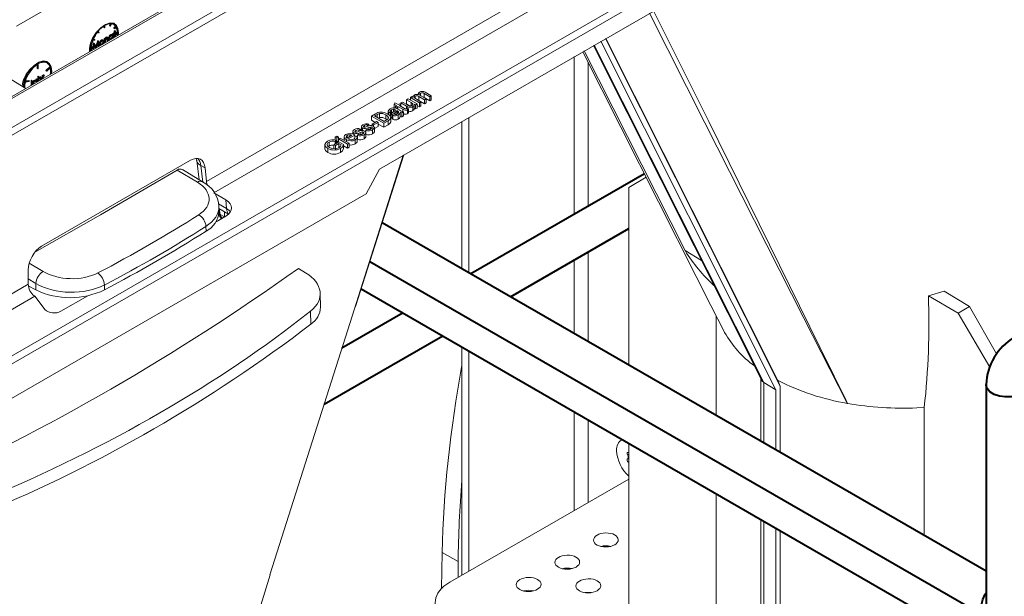
# Model space of a CAD drawing. Units: millimetres. Extents: x 0 to 13306, y 0 to 2520.
# Drawn here: x 362 to 424, y 1387 to 1423 of the extents above; entities that cross this region are included whole.
import ezdxf

# ---------------------------------------------------------------- set-up
doc = ezdxf.new("R2010")
doc.units = ezdxf.units.MM
doc.header["$LTSCALE"] = 0.5
doc.layers.add('HAURATON_ConstructionSite_Contour', color=7, linetype='Continuous', lineweight=40)
doc.layers.add('HAURATON_Isometrie', color=9, linetype='Continuous', lineweight=5)

msp = doc.modelspace()

# ---------------------------------------------------------------- linework, layer by layer
at = {"layer": 'HAURATON_ConstructionSite_Contour'}
for p, q in [((401.343, 1413.871), (390.512, 1407.618)), ((422.67, 1389.054), (384.985, 1410.809)), ((392.986, 1406.19), (400.361, 1410.447)), ((384.214, 1408.393), (422.63, 1386.215)), ((383.669, 1406.684), (422.67, 1384.169)), ((386.281, 1405.176), (382.461, 1402.971)), ((422.67, 1400.693), (422.67, 1384.169))]:
    msp.add_line(p, q, dxfattribs=at)
at = {"layer": 'HAURATON_ConstructionSite_Contour', "flags": 128}
for points in [[(381.35, 1399.472), (384.06, 1401.037), (388.755, 1403.747)], [(425.143, 1400.662), (425.136, 1400.557), (425.041, 1400.345), (424.844, 1400.162), (424.565, 1400.024), (424.227, 1399.944), (423.86, 1399.927), (423.498, 1399.977), (423.172, 1400.087), (422.911, 1400.25), (422.739, 1400.449), (422.671, 1400.668), (422.67, 1400.699)], [(422.67, 1386.208), (422.608, 1386.229), (422.46, 1386.394), (422.383, 1386.637), (422.383, 1386.939), (422.46, 1387.272), (422.608, 1387.606), (422.67, 1387.699)]]:
    msp.add_lwpolyline(points, dxfattribs=at)
at = {"layer": 'HAURATON_ConstructionSite_Contour'}
msp.add_arc((426.281, 1400.56), 3.614, 121.0983, 177.80233, dxfattribs=at)
at = {"layer": 'HAURATON_Isometrie'}
for p, q in [((340.609, 1404.49), (449.665, 1467.447)), ((340.817, 1404.118), (449.873, 1467.075)), ((350.974, 1396.202), (454.688, 1456.074)), ((351.204, 1395.842), (454.906, 1455.708)), ((374.008, 1413.388), (417.425, 1438.452)), ((374.467, 1412.669), (417.841, 1437.708)), ((389.792, 1434.809), (342.347, 1407.42)), ((389.946, 1434.793), (342.502, 1407.404)), ((384.807, 1414.162), (413.063, 1430.474)), ((365.647, 1425.098), (362.154, 1423.081)), ((367.959, 1423.109), (368.006, 1423.231)), ((368.003, 1423.084), (368.06, 1423.231)), ((368.084, 1423.229), (368.027, 1423.082)), ((368.263, 1423.212), (368.219, 1423.237)), ((367.247, 1422.682), (367.22, 1422.72)), ((367.291, 1422.657), (367.234, 1422.738)), ((367.291, 1422.657), (367.247, 1422.682)), ((367.259, 1422.768), (367.316, 1422.687)), ((367.316, 1422.687), (367.291, 1422.657)), ((367.601, 1423.005), (367.601, 1423.083)), ((367.645, 1422.979), (367.601, 1423.005)), ((367.645, 1422.979), (367.645, 1423.111)), ((367.645, 1422.979), (367.673, 1422.996)), ((367.673, 1422.996), (367.673, 1423.127)), ((368.003, 1423.084), (367.959, 1423.109)), ((368.027, 1423.082), (368.003, 1423.084)), ((368.129, 1422.605), (368.159, 1422.622)), ((368.129, 1422.556), (368.129, 1422.605)), ((368.173, 1422.579), (368.129, 1422.605)), ((368.202, 1422.596), (368.159, 1422.622)), ((368.173, 1422.579), (368.202, 1422.596)), ((368.202, 1422.596), (368.202, 1422.345)), ((368.213, 1422.653), (368.255, 1422.677)), ((368.213, 1422.619), (368.213, 1422.653)), ((368.257, 1422.628), (368.213, 1422.653)), ((368.257, 1422.594), (368.213, 1422.619)), ((368.225, 1422.968), (368.323, 1423.091)), ((368.239, 1422.948), (368.225, 1422.968)), ((368.268, 1422.943), (368.225, 1422.968)), ((368.283, 1422.922), (368.239, 1422.948)), ((368.255, 1422.789), (368.285, 1422.806)), ((368.255, 1422.677), (368.255, 1422.789)), ((368.299, 1422.764), (368.255, 1422.789)), ((368.299, 1422.652), (368.255, 1422.677)), ((368.255, 1422.4), (368.255, 1422.595)), ((368.257, 1422.628), (368.299, 1422.652)), ((368.257, 1422.594), (368.257, 1422.628)), ((368.299, 1422.618), (368.257, 1422.594)), ((368.268, 1422.943), (368.367, 1423.065)), ((368.283, 1422.922), (368.268, 1422.943)), ((368.381, 1423.045), (368.283, 1422.922)), ((368.329, 1422.781), (368.285, 1422.806)), ((368.299, 1422.764), (368.329, 1422.781)), ((368.299, 1422.652), (368.299, 1422.764)), ((368.299, 1422.401), (368.299, 1422.618)), ((368.367, 1423.065), (368.323, 1423.091)), ((368.329, 1422.781), (368.329, 1422.669)), ((368.371, 1422.694), (368.329, 1422.718)), ((368.329, 1422.669), (368.371, 1422.694)), ((368.329, 1422.619), (368.441, 1422.684)), ((368.371, 1422.659), (368.329, 1422.635)), ((368.329, 1422.635), (368.329, 1422.418)), ((368.371, 1422.593), (368.329, 1422.617)), ((368.371, 1422.694), (368.371, 1422.659)), ((368.371, 1422.593), (368.485, 1422.659)), ((368.485, 1422.626), (368.371, 1422.56)), ((368.371, 1422.56), (368.371, 1422.593)), ((368.485, 1422.659), (368.441, 1422.684)), ((366.929, 1421.782), (366.955, 1422.029)), ((367.036, 1422.203), (366.937, 1422.211)), ((366.951, 1422.248), (367.05, 1422.239)), ((366.955, 1422.029), (366.959, 1422.031)), ((366.999, 1422.004), (366.955, 1422.029)), ((367.003, 1422.006), (366.959, 1422.031)), ((366.959, 1421.627), (366.999, 1422.004)), ((366.96, 1422.269), (367.006, 1422.265)), ((366.999, 1422.004), (367.003, 1422.006)), ((367.003, 1422.006), (367.139, 1421.773)), ((367.05, 1422.239), (367.006, 1422.265)), ((367.05, 1422.239), (367.036, 1422.203)), ((367.106, 1421.83), (367.23, 1422.188)), ((367.139, 1421.773), (367.274, 1422.163)), ((367.261, 1422.049), (367.154, 1421.74)), ((367.23, 1422.188), (367.235, 1422.19)), ((367.274, 1422.163), (367.23, 1422.188)), ((367.278, 1422.165), (367.235, 1422.19)), ((367.289, 1421.818), (367.261, 1422.049)), ((367.274, 1422.163), (367.278, 1422.165)), ((367.278, 1422.165), (367.319, 1421.835)), ((367.373, 1421.978), (367.329, 1422.003)), ((367.406, 1422.095), (367.362, 1422.12)), ((367.497, 1422.194), (367.453, 1422.219)), ((367.548, 1422.129), (367.541, 1422.164)), ((367.588, 1422.201), (367.544, 1422.226)), ((367.592, 1422.104), (367.548, 1422.129)), ((367.636, 1422.32), (367.666, 1422.337)), ((367.636, 1422.043), (367.636, 1422.32)), ((367.68, 1422.295), (367.636, 1422.32)), ((367.657, 1422.031), (367.636, 1422.043)), ((367.71, 1422.312), (367.666, 1422.337)), ((367.68, 1422.295), (367.71, 1422.312)), ((367.68, 1422.044), (367.68, 1422.295)), ((367.71, 1422.312), (367.71, 1422.262)), ((367.71, 1422.135), (367.71, 1422.061)), ((367.801, 1422.369), (367.757, 1422.395)), ((367.869, 1422.373), (367.814, 1422.405)), ((367.858, 1422.314), (367.814, 1422.339)), ((367.817, 1422.147), (367.817, 1422.278)), ((367.861, 1422.252), (367.817, 1422.278)), ((367.838, 1422.135), (367.817, 1422.147)), ((367.861, 1422.148), (367.861, 1422.252)), ((367.891, 1422.281), (367.891, 1422.165)), ((367.95, 1422.312), (367.906, 1422.338)), ((367.937, 1422.26), (367.991, 1422.228)), ((368.076, 1422.528), (368.032, 1422.553)), ((368.076, 1422.275), (368.032, 1422.3)), ((368.165, 1422.536), (368.11, 1422.567)), ((368.129, 1422.465), (368.122, 1422.5)), ((368.173, 1422.44), (368.129, 1422.465)), ((368.173, 1422.35), (368.149, 1422.316)), ((368.173, 1422.528), (368.173, 1422.579)), ((368.173, 1422.328), (368.173, 1422.35)), ((368.276, 1422.388), (368.255, 1422.4)), ((368.371, 1422.56), (368.329, 1422.585)), ((398.623, 1422.138), (409.552, 1400.384)), ((398.911, 1422.304), (409.815, 1400.601)), ((398.943, 1422.322), (409.698, 1400.913)), ((366.834, 1421.706), (366.947, 1421.771)), ((366.947, 1421.738), (366.834, 1421.673)), ((366.835, 1421.757), (366.904, 1421.797)), ((366.947, 1421.771), (366.904, 1421.797)), ((366.912, 1421.625), (366.922, 1421.724)), ((366.933, 1421.612), (366.912, 1421.625)), ((366.947, 1421.771), (366.947, 1421.738)), ((367.017, 1421.908), (366.988, 1421.645)), ((367.092, 1421.728), (367.012, 1421.866)), ((367.124, 1421.723), (367.017, 1421.908)), ((367.113, 1421.716), (367.092, 1421.728)), ((367.249, 1421.819), (367.231, 1421.962)), ((367.27, 1421.807), (367.249, 1421.819)), ((367.361, 1421.925), (367.416, 1421.893)), ((367.497, 1421.941), (367.453, 1421.966)), ((397.591, 1421.542), (403.885, 1409.066)), ((398.158, 1421.87), (408.649, 1400.988)), ((398.211, 1421.9), (408.791, 1400.842)), ((362.745, 1419.195), (360.099, 1420.798)), ((364.102, 1420.81), (364.058, 1420.835)), ((396.966, 1411.344), (396.966, 1421.181)), ((397.842, 1420.806), (397.842, 1411.85)), ((363.439, 1420.681), (363.439, 1420.438)), ((363.483, 1420.413), (363.439, 1420.438)), ((363.483, 1420.708), (363.483, 1420.413)), ((363.483, 1420.413), (363.512, 1420.429)), ((363.512, 1420.429), (363.512, 1420.725)), ((363.991, 1420.318), (364.235, 1420.55)), ((364, 1420.291), (363.991, 1420.318)), ((364.035, 1420.292), (363.991, 1420.318)), ((364.044, 1420.266), (364, 1420.291)), ((364.035, 1420.292), (364.278, 1420.524)), ((364.044, 1420.266), (364.035, 1420.292)), ((364.287, 1420.498), (364.044, 1420.266)), ((364.278, 1420.524), (364.235, 1420.55)), ((362.952, 1419.636), (362.708, 1419.586)), ((362.717, 1419.623), (362.96, 1419.672)), ((362.726, 1419.659), (362.917, 1419.697)), ((362.96, 1419.672), (362.917, 1419.697)), ((362.96, 1419.672), (362.952, 1419.636)), ((363.063, 1419.689), (363.092, 1419.706)), ((363.063, 1419.436), (363.063, 1419.689)), ((363.107, 1419.664), (363.063, 1419.689)), ((363.136, 1419.681), (363.092, 1419.706)), ((363.107, 1419.664), (363.136, 1419.681)), ((363.107, 1419.411), (363.107, 1419.664)), ((363.136, 1419.681), (363.136, 1419.424)), ((363.33, 1419.695), (363.286, 1419.72)), ((363.418, 1419.703), (363.364, 1419.734)), ((363.383, 1419.632), (363.378, 1419.658)), ((363.383, 1419.772), (363.412, 1419.789)), ((363.383, 1419.723), (363.383, 1419.772)), ((363.427, 1419.746), (363.383, 1419.772)), ((363.427, 1419.607), (363.383, 1419.632)), ((363.456, 1419.763), (363.412, 1419.789)), ((363.424, 1419.587), (363.427, 1419.607)), ((363.427, 1419.746), (363.456, 1419.763)), ((363.427, 1419.695), (363.427, 1419.746)), ((363.456, 1419.763), (363.456, 1419.605)), ((363.48, 1419.939), (363.509, 1419.956)), ((363.48, 1419.619), (363.48, 1419.939)), ((363.524, 1419.914), (363.48, 1419.939)), ((363.553, 1419.931), (363.509, 1419.956)), ((363.524, 1419.914), (363.553, 1419.931)), ((363.524, 1419.644), (363.524, 1419.914)), ((363.553, 1419.931), (363.553, 1419.767)), ((363.644, 1419.877), (363.601, 1419.902)), ((363.713, 1419.881), (363.658, 1419.912)), ((363.701, 1419.821), (363.658, 1419.846)), ((363.661, 1419.724), (363.661, 1419.785)), ((363.705, 1419.76), (363.661, 1419.785)), ((363.705, 1419.749), (363.705, 1419.76)), ((363.734, 1419.788), (363.734, 1419.766)), ((363.749, 1419.983), (363.779, 1420)), ((363.749, 1419.775), (363.749, 1419.983)), ((363.793, 1419.958), (363.749, 1419.983)), ((363.823, 1419.975), (363.779, 1420)), ((363.793, 1419.958), (363.823, 1419.975)), ((363.793, 1419.8), (363.793, 1419.958)), ((363.823, 1419.975), (363.823, 1419.934)), ((363.881, 1420.014), (363.837, 1420.039)), ((363.907, 1420.019), (363.863, 1420.044)), ((363.907, 1420.019), (363.891, 1419.98)), ((363.059, 1419.376), (363.063, 1419.436)), ((363.107, 1419.411), (363.063, 1419.436)), ((363.203, 1419.48), (363.16, 1419.505)), ((363.233, 1419.496), (363.237, 1419.479)), ((387.367, 1418.9), (387.367, 1418.758)), ((387.66, 1418.955), (388.043, 1418.734)), ((385.733, 1418.205), (385.775, 1418.294)), ((385.775, 1418.294), (385.968, 1418.183)), ((386.144, 1418.285), (386.243, 1418.342)), ((386.49, 1418.085), (386.144, 1418.285)), ((386.144, 1418.285), (386.144, 1418.081)), ((386.243, 1418.342), (386.547, 1418.166)), ((386.498, 1418.489), (386.597, 1418.546)), ((386.793, 1418.319), (386.498, 1418.489)), ((386.498, 1418.489), (386.498, 1418.236)), ((386.597, 1418.546), (387.157, 1418.222)), ((386.735, 1418.626), (386.834, 1418.683)), ((387.296, 1418.303), (386.735, 1418.626)), ((386.735, 1418.626), (386.735, 1418.466)), ((386.793, 1418.319), (386.793, 1418.113)), ((386.834, 1418.683), (386.921, 1418.632)), ((386.91, 1418.677), (386.91, 1418.638)), ((387.044, 1418.713), (387.044, 1418.576)), ((387.109, 1418.524), (387.394, 1418.359)), ((387.263, 1418.443), (387.222, 1418.459)), ((387.226, 1418.857), (387.226, 1418.809)), ((387.62, 1418.49), (387.263, 1418.696)), ((387.263, 1418.696), (387.263, 1418.443)), ((387.62, 1418.237), (387.263, 1418.443)), ((387.394, 1418.359), (387.296, 1418.303)), ((387.296, 1418.303), (387.296, 1418.05)), ((387.394, 1418.359), (387.394, 1418.106)), ((387.399, 1418.731), (387.718, 1418.547)), ((387.598, 1418.624), (387.546, 1418.646)), ((387.944, 1418.677), (387.598, 1418.877)), ((387.598, 1418.877), (387.598, 1418.624)), ((387.944, 1418.424), (387.598, 1418.624)), ((387.718, 1418.547), (387.62, 1418.49)), ((387.62, 1418.49), (387.62, 1418.237)), ((387.718, 1418.294), (387.62, 1418.237)), ((387.718, 1418.547), (387.718, 1418.294)), ((388.043, 1418.734), (387.944, 1418.677)), ((387.944, 1418.677), (387.944, 1418.424)), ((388.043, 1418.481), (387.944, 1418.424)), ((388.043, 1418.734), (388.043, 1418.481)), ((385.345, 1417.793), (385.345, 1417.583)), ((385.506, 1417.723), (385.397, 1417.672)), ((385.397, 1417.672), (385.397, 1417.543)), ((385.506, 1417.723), (385.506, 1417.47)), ((385.555, 1417.854), (385.555, 1417.601)), ((385.687, 1417.896), (385.687, 1417.747)), ((385.869, 1418.126), (385.733, 1418.205)), ((385.733, 1418.205), (385.733, 1417.952)), ((385.781, 1417.7), (385.781, 1417.566)), ((385.787, 1417.867), (385.787, 1417.831)), ((385.8, 1418.086), (385.869, 1418.126)), ((385.889, 1418.035), (385.8, 1418.086)), ((385.8, 1418.086), (385.8, 1417.972)), ((385.958, 1418.075), (385.889, 1418.035)), ((385.889, 1418.035), (385.889, 1417.933)), ((385.927, 1417.786), (385.899, 1417.803)), ((385.899, 1417.803), (385.899, 1417.59)), ((385.909, 1417.921), (386.029, 1417.852)), ((385.927, 1417.786), (385.927, 1417.607)), ((386.272, 1417.893), (385.958, 1418.075)), ((385.958, 1418.075), (385.958, 1417.893)), ((385.968, 1418.183), (386.056, 1418.234)), ((385.99, 1417.733), (385.99, 1417.686)), ((386.056, 1418.234), (386.144, 1418.183)), ((386.144, 1418.183), (386.056, 1418.132)), ((386.056, 1418.132), (386.374, 1417.948)), ((386.105, 1417.695), (386.105, 1417.442)), ((386.302, 1417.729), (386.203, 1417.672)), ((386.203, 1417.672), (386.203, 1417.419)), ((386.272, 1417.893), (386.272, 1417.737)), ((386.302, 1417.729), (386.302, 1417.476)), ((386.49, 1418.085), (386.49, 1417.93)), ((386.732, 1418.101), (386.498, 1418.236)), ((386.535, 1417.957), (386.627, 1417.915)), ((386.567, 1417.87), (386.567, 1417.617)), ((386.584, 1418.038), (386.584, 1417.935)), ((386.627, 1417.915), (386.627, 1417.662)), ((386.898, 1418.062), (386.898, 1417.809)), ((387.059, 1418.166), (386.967, 1418.219)), ((386.977, 1417.918), (386.977, 1418.171)), ((387.059, 1417.913), (386.977, 1417.96)), ((387.157, 1418.222), (387.059, 1418.166)), ((387.059, 1418.166), (387.059, 1417.913)), ((387.157, 1417.97), (387.059, 1417.913)), ((387.157, 1418.222), (387.157, 1417.97)), ((387.296, 1418.05), (387.157, 1418.13)), ((387.394, 1418.106), (387.296, 1418.05)), ((384.307, 1417.462), (384.569, 1417.613)), ((385.073, 1417.02), (384.307, 1417.462)), ((384.307, 1417.462), (384.307, 1417.209)), ((384.54, 1417.075), (384.307, 1417.209)), ((384.346, 1416.963), (384.631, 1417.127)), ((384.719, 1417.076), (384.434, 1416.912)), ((384.659, 1417.563), (384.503, 1417.473)), ((384.503, 1417.473), (385.093, 1417.133)), ((384.631, 1417.127), (384.719, 1417.076)), ((384.659, 1417.563), (384.659, 1417.384)), ((384.719, 1417.076), (384.719, 1416.823)), ((384.801, 1417.374), (384.726, 1417.345)), ((384.801, 1417.627), (384.801, 1417.374)), ((385.348, 1417.178), (385.073, 1417.02)), ((385.093, 1417.133), (385.251, 1417.224)), ((385.205, 1417.545), (385.205, 1417.292)), ((385.276, 1417.243), (385.205, 1417.292)), ((385.348, 1417.178), (385.348, 1416.925)), ((385.515, 1417.084), (385.515, 1417.4)), ((385.576, 1417.611), (385.555, 1417.601)), ((385.576, 1417.611), (385.576, 1417.358)), ((385.642, 1417.519), (385.642, 1417.267)), ((385.984, 1417.534), (385.984, 1417.281)), ((386.302, 1417.476), (386.203, 1417.419)), ((389.957, 1407.939), (389.957, 1417.135)), ((390.395, 1417.388), (390.395, 1407.686)), ((383.147, 1416.504), (383.147, 1416.339)), ((383.343, 1416.577), (383.343, 1416.467)), ((383.619, 1416.656), (383.53, 1416.594)), ((383.53, 1416.594), (383.53, 1416.514)), ((383.619, 1416.656), (383.619, 1416.539)), ((383.678, 1416.81), (383.678, 1416.557)), ((383.725, 1416.477), (383.725, 1416.341)), ((383.742, 1416.722), (383.742, 1416.566)), ((383.804, 1416.47), (383.804, 1416.382)), ((383.874, 1416.883), (383.874, 1416.773)), ((383.961, 1416.152), (383.961, 1416.468)), ((383.963, 1416.583), (384.051, 1416.645)), ((383.963, 1416.583), (383.963, 1416.33)), ((384.149, 1416.963), (384.061, 1416.9)), ((384.061, 1416.9), (384.061, 1416.821)), ((384.135, 1416.746), (384.135, 1416.625)), ((384.149, 1416.963), (384.149, 1416.846)), ((384.256, 1416.783), (384.256, 1416.647)), ((384.335, 1416.776), (384.335, 1416.689)), ((384.434, 1416.912), (384.346, 1416.963)), ((384.346, 1416.963), (384.346, 1416.866)), ((384.382, 1416.609), (384.382, 1416.356)), ((384.434, 1416.912), (384.434, 1416.827)), ((384.719, 1416.823), (384.492, 1416.692)), ((384.492, 1416.458), (384.492, 1416.774)), ((385.073, 1416.767), (384.719, 1416.971)), ((385.073, 1417.02), (385.073, 1416.767)), ((385.348, 1416.925), (385.073, 1416.767)), ((381.66, 1415.843), (381.66, 1415.59)), ((381.967, 1415.681), (382.282, 1415.862)), ((382.112, 1415.946), (382.038, 1415.874)), ((382.038, 1415.874), (382.038, 1415.721)), ((382.046, 1416.157), (382.144, 1416.214)), ((382.144, 1416.1), (382.046, 1416.157)), ((382.046, 1416.157), (382.046, 1415.963)), ((382.112, 1415.946), (382.112, 1415.764)), ((382.144, 1415.847), (382.112, 1415.866)), ((382.144, 1416.214), (382.243, 1416.157)), ((382.243, 1416.157), (382.144, 1416.1)), ((382.144, 1416.1), (382.144, 1415.847)), ((382.243, 1415.904), (382.144, 1415.847)), ((382.243, 1416.157), (382.243, 1415.904)), ((382.252, 1416.038), (382.351, 1416.095)), ((382.252, 1416.038), (382.252, 1415.845)), ((382.813, 1415.715), (382.252, 1416.038)), ((382.282, 1415.862), (382.566, 1415.698)), ((382.351, 1416.095), (382.911, 1415.771)), ((382.598, 1416.199), (382.598, 1415.952)), ((382.744, 1415.993), (382.744, 1415.868)), ((382.773, 1416.089), (383.088, 1416.271)), ((382.796, 1416.261), (382.796, 1416.102)), ((383.274, 1416.276), (382.862, 1416.038)), ((382.961, 1416.302), (382.961, 1416.197)), ((383.211, 1416.415), (383.211, 1416.309)), ((383.264, 1416.168), (383.37, 1416.218)), ((383.264, 1416.168), (383.264, 1416.085)), ((383.274, 1416.276), (383.274, 1416.173)), ((383.293, 1415.981), (383.293, 1415.728)), ((383.412, 1415.844), (383.412, 1416.16)), ((383.432, 1416.139), (383.412, 1416.134)), ((383.432, 1416.276), (383.52, 1416.339)), ((383.432, 1416.276), (383.432, 1416.023)), ((383.604, 1416.44), (383.604, 1416.319)), ((383.851, 1416.303), (383.851, 1416.05)), ((381.4, 1415.715), (381.4, 1415.398)), ((381.588, 1415.446), (381.588, 1415.193)), ((382.056, 1415.629), (381.967, 1415.681)), ((381.967, 1415.681), (381.967, 1415.428)), ((382.262, 1415.749), (382.056, 1415.629)), ((382.056, 1415.629), (382.056, 1415.377)), ((382.408, 1415.665), (382.262, 1415.749)), ((382.262, 1415.749), (382.262, 1415.496)), ((382.368, 1415.447), (382.368, 1415.194)), ((382.566, 1415.698), (382.566, 1415.445)), ((382.813, 1415.462), (382.566, 1415.604)), ((382.911, 1415.771), (382.813, 1415.715)), ((382.813, 1415.715), (382.813, 1415.462)), ((382.911, 1415.518), (382.813, 1415.462)), ((382.911, 1415.771), (382.911, 1415.518)), ((363.717, 1409.338), (373.013, 1414.705)), ((373.399, 1414.685), (373.545, 1413.495)), ((383.316, 1405.578), (386.336, 1415.045)), ((373.449, 1413.335), (372.189, 1414.1)), ((373.76, 1413.365), (372.513, 1414.122)), ((373.932, 1414.226), (373.665, 1414.38)), ((373.665, 1414.38), (373.793, 1413.342)), ((374.008, 1413.388), (373.932, 1414.226)), ((383.977, 1412.618), (384.807, 1414.162)), ((401.454, 1413.649), (400.361, 1413.018)), ((400.361, 1413.018), (400.361, 1401.932)), ((359.445, 1398.457), (383.977, 1412.618)), ((375.219, 1412.234), (374.467, 1412.669)), ((375.269, 1411.689), (375.219, 1412.234)), ((374.759, 1411.983), (375.269, 1411.689)), ((374.792, 1411.484), (374.784, 1411.818)), ((374.787, 1411.691), (375.387, 1411.345)), ((374.804, 1411.681), (374.869, 1411.327)), ((375.219, 1411.224), (374.611, 1410.873)), ((374.869, 1411.327), (375.132, 1411.176)), ((374.906, 1411.043), (374.896, 1411.168)), ((374.995, 1411.095), (374.995, 1411.095)), ((375.132, 1411.176), (375.132, 1411.492)), ((373.986, 1410.279), (373.979, 1410.58)), ((396.966, 1403.892), (396.966, 1408.487)), ((397.842, 1408.993), (397.842, 1403.387)), ((403.885, 1409.066), (404.898, 1408.455)), ((362.886, 1406.967), (362.886, 1407.85)), ((362.953, 1408.293), (363.812, 1407.771)), ((379.747, 1407.956), (380.2, 1407.68)), ((363.362, 1407.019), (362.886, 1407.308)), ((347.999, 1398.373), (362.886, 1406.967)), ((362.893, 1406.872), (363.371, 1406.61)), ((363.371, 1406.61), (363.362, 1407.019)), ((367.638, 1406.92), (367.645, 1406.618)), ((348.459, 1397.654), (363.298, 1406.221)), ((363.298, 1406.221), (363.26, 1406.249)), ((363.325, 1406.192), (363.922, 1405.395)), ((366.604, 1406.251), (364.929, 1405.284)), ((381.128, 1405.535), (381.109, 1406.391)), ((420.049, 1406.541), (419.068, 1406.248)), ((419.068, 1406.248), (420.919, 1405.161)), ((420.049, 1406.541), (421.638, 1405.576)), ((420.919, 1405.161), (421.638, 1405.576)), ((421.638, 1405.576), (423.325, 1402.618)), ((380.529, 1404.475), (380.511, 1405.292)), ((405.829, 1404.982), (405.829, 1398.775)), ((422.893, 1401.782), (420.919, 1405.161)), ((406.149, 1404.348), (406.153, 1404.341)), ((389.957, 1388.798), (389.957, 1403.054)), ((390.395, 1402.801), (390.395, 1389.051)), ((408.617, 1401.052), (408.617, 1397.166)), ((409.552, 1400.384), (408.791, 1400.842)), ((408.791, 1400.842), (408.791, 1397.066)), ((409.698, 1400.913), (409.815, 1400.601)), ((409.815, 1400.601), (409.815, 1396.475)), ((409.552, 1400.384), (409.552, 1396.627)), ((418.346, 1399.251), (418.808, 1399.277)), ((418.808, 1391.283), (418.808, 1399.277)), ((396.966, 1392.845), (396.966, 1399.008)), ((397.842, 1398.502), (397.842, 1393.35)), ((399.96, 1397.279), (399.913, 1397.252)), ((400.361, 1397.048), (400.361, 1383.126)), ((400.361, 1396.353), (400.289, 1396.312)), ((400.293, 1396.06), (400.361, 1396.099)), ((400.361, 1394.805), (389.196, 1388.359)), ((405.829, 1393.891), (405.829, 1379.206)), ((408.617, 1392.281), (408.617, 1374.578)), ((408.791, 1392.181), (408.791, 1374.336)), ((409.552, 1391.742), (409.552, 1373.896)), ((409.815, 1391.59), (409.815, 1374.048)), ((388.723, 1390.22), (388.675, 1387.962)), ((388.723, 1390.22), (389.719, 1389.645)), ((389.719, 1389.645), (389.71, 1388.656)), ((397.842, 1387.728), (397.842, 1387.693))]:
    msp.add_line(p, q, dxfattribs=at)
at = {"layer": 'HAURATON_Isometrie', "flags": 128}
for points in [[(414.014, 1399.53), (414.006, 1399.545), (411.299, 1404.859), (405.118, 1417.053), (401.67, 1423.897)], [(401.92, 1424.041), (405.361, 1417.121), (412.293, 1403.041), (413.184, 1401.222), (413.931, 1399.699), (413.991, 1399.576), (414.006, 1399.545), (414.014, 1399.53)], [(368.505, 1422.52), (368.513, 1422.659), (368.472, 1422.94), (368.35, 1423.145), (368.161, 1423.254), (367.923, 1423.256), (367.659, 1423.152), (367.395, 1422.952), (367.157, 1422.674), (366.968, 1422.347), (366.847, 1422.002), (366.805, 1421.673), (366.813, 1421.543)], [(368.463, 1422.914), (368.4, 1423.118), (368.23, 1423.263), (367.99, 1423.288), (367.705, 1423.191), (367.408, 1422.984), (367.131, 1422.69), (366.905, 1422.342), (366.83, 1422.185)], [(367.329, 1422.003), (367.339, 1422.068), (367.362, 1422.12)], [(367.368, 1421.924), (367.357, 1421.928), (367.336, 1421.958), (367.329, 1422.003)], [(367.362, 1422.12), (367.409, 1422.185), (367.453, 1422.219)], [(367.373, 1421.978), (367.383, 1422.043), (367.406, 1422.095)], [(367.412, 1421.899), (367.401, 1421.903), (367.38, 1421.933), (367.373, 1421.978)], [(367.402, 1421.995), (367.411, 1421.953), (367.436, 1421.93), (367.465, 1421.928), (367.497, 1421.941)], [(367.406, 1422.095), (367.453, 1422.16), (367.497, 1422.194)], [(367.453, 1422.219), (367.509, 1422.237), (367.544, 1422.226)], [(367.497, 1422.194), (367.553, 1422.212), (367.588, 1422.201)], [(367.592, 1422.104), (367.583, 1422.146), (367.557, 1422.169), (367.529, 1422.172), (367.497, 1422.16)], [(367.588, 1422.201), (367.615, 1422.165), (367.621, 1422.121)], [(367.689, 1422.323), (367.711, 1422.357), (367.757, 1422.395)], [(367.71, 1422.262), (367.755, 1422.332), (367.801, 1422.369)], [(367.714, 1422.212), (367.71, 1422.168), (367.71, 1422.135)], [(367.757, 1422.395), (367.789, 1422.407), (367.816, 1422.404), (367.819, 1422.401)], [(367.858, 1422.314), (367.849, 1422.334), (367.832, 1422.343), (367.796, 1422.332)], [(367.801, 1422.369), (367.833, 1422.382), (367.86, 1422.378), (367.879, 1422.36), (367.891, 1422.281)], [(367.817, 1422.278), (367.817, 1422.313), (367.814, 1422.339)], [(367.861, 1422.252), (367.861, 1422.288), (367.858, 1422.314)], [(367.943, 1422.259), (367.934, 1422.262), (367.913, 1422.293), (367.906, 1422.338)], [(367.987, 1422.234), (367.978, 1422.237), (367.957, 1422.267), (367.95, 1422.312)], [(367.979, 1422.329), (367.989, 1422.288), (368.015, 1422.265), (368.043, 1422.263), (368.076, 1422.275)], [(367.991, 1422.289), (368, 1422.288), (368.032, 1422.3)], [(368.032, 1422.553), (368.093, 1422.571), (368.114, 1422.561)], [(368.076, 1422.528), (368.137, 1422.546), (368.157, 1422.536)], [(368.173, 1422.44), (368.164, 1422.483), (368.138, 1422.505), (368.109, 1422.507), (368.076, 1422.494)], [(367.414, 1421.954), (367.421, 1421.954), (367.453, 1421.966)], [(397.497, 1421.488), (397.523, 1421.438), (404.583, 1407.451), (405.497, 1405.641), (406.339, 1403.973), (406.348, 1403.955)], [(364.344, 1420.118), (364.352, 1420.256), (364.31, 1420.537), (364.189, 1420.742), (364, 1420.851), (363.761, 1420.854), (363.498, 1420.75), (363.234, 1420.549), (362.995, 1420.271), (362.806, 1419.944), (362.685, 1419.599), (362.643, 1419.27), (362.643, 1419.256)], [(364.058, 1420.87), (363.83, 1420.91), (363.552, 1420.828), (363.256, 1420.635), (362.975, 1420.352), (362.924, 1420.288)], [(364.278, 1420.524), (364.228, 1420.629), (364.161, 1420.714), (364.079, 1420.776), (363.983, 1420.815), (363.876, 1420.829), (363.759, 1420.819), (363.637, 1420.784), (363.512, 1420.725)], [(364.264, 1420.642), (364.22, 1420.721), (364.058, 1420.87)], [(363.286, 1419.72), (363.347, 1419.738), (363.367, 1419.728)], [(363.33, 1419.695), (363.39, 1419.713), (363.411, 1419.703)], [(363.427, 1419.607), (363.418, 1419.65), (363.392, 1419.673), (363.363, 1419.674), (363.33, 1419.661)], [(363.362, 1419.551), (363.378, 1419.592), (363.383, 1419.632)], [(363.553, 1419.861), (363.555, 1419.863), (363.601, 1419.902)], [(363.553, 1419.767), (363.599, 1419.838), (363.644, 1419.877)], [(363.558, 1419.719), (363.554, 1419.675), (363.553, 1419.662)], [(363.601, 1419.902), (363.632, 1419.914), (363.66, 1419.911), (363.663, 1419.908)], [(363.701, 1419.821), (363.692, 1419.841), (363.675, 1419.851), (363.639, 1419.84)], [(363.644, 1419.877), (363.676, 1419.889), (363.704, 1419.886), (363.723, 1419.868), (363.734, 1419.788)], [(363.661, 1419.785), (363.66, 1419.82), (363.658, 1419.846)], [(363.705, 1419.76), (363.704, 1419.795), (363.701, 1419.821)], [(363.828, 1419.889), (363.823, 1419.833), (363.823, 1419.817)], [(363.837, 1420.039), (363.852, 1420.044), (363.863, 1420.044)], [(363.891, 1419.98), (363.883, 1419.979), (363.876, 1419.976)], [(363.881, 1420.014), (363.896, 1420.019), (363.907, 1420.019)], [(363.177, 1419.445), (363.167, 1419.46), (363.16, 1419.505)], [(387.237, 1418.807), (387.237, 1418.901), (387.303, 1418.965)], [(387.367, 1418.9), (387.331, 1418.871), (387.313, 1418.837), (387.318, 1418.801), (387.399, 1418.731)], [(386.836, 1418.128), (386.877, 1418.161), (386.897, 1418.201), (386.89, 1418.241), (386.793, 1418.319)], [(386.921, 1418.632), (386.91, 1418.677), (386.921, 1418.721), (386.984, 1418.781)], [(387.044, 1418.713), (386.997, 1418.667), (386.991, 1418.639), (386.999, 1418.612), (387.109, 1418.524)], [(384.569, 1417.613), (384.647, 1417.656), (384.715, 1417.685)], [(384.715, 1417.685), (384.805, 1417.71), (384.882, 1417.718)], [(385.397, 1417.672), (385.348, 1417.742), (385.366, 1417.817), (385.484, 1417.915)], [(385.555, 1417.854), (385.509, 1417.822), (385.48, 1417.785), (385.484, 1417.753), (385.506, 1417.723)], [(385.687, 1417.896), (385.607, 1417.879), (385.555, 1417.854)], [(385.642, 1417.519), (385.593, 1417.561), (385.576, 1417.611), (385.613, 1417.686)], [(385.613, 1417.686), (385.649, 1417.718), (385.68, 1417.741)], [(385.68, 1417.741), (385.758, 1417.802), (385.81, 1417.853)], [(385.787, 1417.867), (385.736, 1417.889), (385.687, 1417.896)], [(385.781, 1417.7), (385.717, 1417.643), (385.709, 1417.626), (385.709, 1417.609), (385.718, 1417.593), (385.735, 1417.579)], [(385.899, 1417.803), (385.837, 1417.743), (385.781, 1417.7)], [(385.81, 1417.853), (385.797, 1417.861), (385.787, 1417.867)], [(385.82, 1417.967), (385.871, 1417.942), (385.909, 1417.921)], [(385.918, 1417.598), (385.989, 1417.668), (385.99, 1417.704)], [(385.99, 1417.733), (385.96, 1417.764), (385.927, 1417.786)], [(386.105, 1417.695), (386.063, 1417.598), (385.984, 1417.534)], [(386.203, 1417.672), (386.146, 1417.681), (386.105, 1417.695)], [(386.584, 1418.038), (386.529, 1418.063), (386.49, 1418.085)], [(386.499, 1417.934), (386.52, 1417.947), (386.535, 1417.957)], [(386.547, 1418.166), (386.604, 1418.134), (386.651, 1418.112)], [(386.627, 1417.915), (386.595, 1417.889), (386.567, 1417.87)], [(386.967, 1418.219), (386.965, 1418.125), (386.898, 1418.062)], [(386.966, 1417.918), (386.965, 1417.872), (386.898, 1417.809)], [(384.801, 1417.627), (384.717, 1417.595), (384.659, 1417.563)], [(385.378, 1417.36), (385.309, 1417.472), (385.205, 1417.545)], [(385.251, 1417.224), (385.347, 1417.293), (385.378, 1417.36)], [(385.315, 1417.606), (385.457, 1417.497), (385.515, 1417.365), (385.463, 1417.263), (385.348, 1417.178)], [(385.514, 1417.115), (385.515, 1417.112), (385.463, 1417.01), (385.348, 1416.925)], [(385.555, 1417.601), (385.509, 1417.57), (385.506, 1417.565)], [(385.642, 1417.267), (385.593, 1417.308), (385.576, 1417.358), (385.576, 1417.358)], [(386.105, 1417.442), (386.063, 1417.345), (385.984, 1417.281)], [(386.203, 1417.419), (386.146, 1417.428), (386.105, 1417.442)], [(386.627, 1417.662), (386.595, 1417.636), (386.567, 1417.617)], [(383.149, 1416.522), (383.191, 1416.583), (383.247, 1416.624)], [(383.211, 1416.415), (383.155, 1416.471), (383.151, 1416.504)], [(383.343, 1416.577), (383.285, 1416.531), (383.279, 1416.503), (383.285, 1416.489), (383.299, 1416.478)], [(383.299, 1416.478), (383.32, 1416.47), (383.339, 1416.467)], [(383.339, 1416.467), (383.37, 1416.468), (383.394, 1416.472)], [(383.394, 1416.472), (383.448, 1416.489), (383.49, 1416.503)], [(383.725, 1416.477), (383.656, 1416.457), (383.604, 1416.44)], [(383.68, 1416.828), (383.722, 1416.889), (383.778, 1416.93)], [(383.742, 1416.722), (383.685, 1416.777), (383.682, 1416.811)], [(383.764, 1416.355), (383.805, 1416.383), (383.829, 1416.416), (383.828, 1416.445), (383.804, 1416.47)], [(383.874, 1416.883), (383.816, 1416.837), (383.809, 1416.809), (383.816, 1416.796), (383.83, 1416.784)], [(383.83, 1416.784), (383.851, 1416.776), (383.87, 1416.773)], [(383.893, 1416.532), (383.953, 1416.47), (383.952, 1416.399), (383.851, 1416.303)], [(383.87, 1416.773), (383.901, 1416.774), (383.924, 1416.779)], [(383.924, 1416.779), (383.978, 1416.796), (384.02, 1416.809)], [(384.256, 1416.783), (384.187, 1416.764), (384.135, 1416.746)], [(384.295, 1416.661), (384.335, 1416.689), (384.36, 1416.723), (384.359, 1416.751), (384.335, 1416.776)], [(384.423, 1416.839), (384.484, 1416.777), (384.483, 1416.705), (384.382, 1416.609)], [(384.484, 1416.49), (384.483, 1416.452), (384.382, 1416.356)], [(381.588, 1415.446), (381.448, 1415.562), (381.401, 1415.7), (381.457, 1415.807), (381.573, 1415.896)], [(381.66, 1415.843), (381.585, 1415.789), (381.543, 1415.723), (381.542, 1415.668), (381.567, 1415.615)], [(382.744, 1415.993), (382.639, 1416.073), (382.598, 1416.171), (382.628, 1416.248), (382.708, 1416.312)], [(382.796, 1416.261), (382.742, 1416.218), (382.722, 1416.166), (382.735, 1416.125), (382.773, 1416.089)], [(382.961, 1416.302), (382.861, 1416.289), (382.796, 1416.261)], [(383.088, 1416.271), (383.021, 1416.295), (382.961, 1416.302)], [(383.206, 1416.033), (383.251, 1416.065), (383.276, 1416.104), (383.264, 1416.168)], [(383.249, 1416.291), (383.263, 1416.283), (383.274, 1416.276)], [(383.37, 1416.218), (383.41, 1416.149), (383.399, 1416.076), (383.293, 1415.981)], [(383.407, 1415.876), (383.399, 1415.824), (383.293, 1415.728)], [(383.953, 1416.184), (383.952, 1416.146), (383.851, 1416.05)], [(381.588, 1415.193), (381.448, 1415.309), (381.407, 1415.431)], [(381.567, 1415.615), (381.629, 1415.553), (381.692, 1415.511)], [(382.271, 1415.492), (382.372, 1415.583), (382.408, 1415.665)], [(382.566, 1415.698), (382.492, 1415.547), (382.368, 1415.447)], [(382.566, 1415.445), (382.492, 1415.294), (382.368, 1415.194)], [(373.374, 1414.798), (373.39, 1414.746), (373.399, 1414.685)], [(377.968, 1388.83), (382.823, 1404.11), (386.287, 1415.017)], [(363.309, 1408.968), (367.399, 1411.301), (372.189, 1414.1)], [(374.869, 1411.327), (374.794, 1411.372), (374.788, 1411.377)], [(406.348, 1403.955), (406.339, 1403.973), (406.15, 1404.348)], [(400.289, 1396.312), (400.272, 1396.349), (400.263, 1396.386), (400.264, 1396.418), (400.274, 1396.444), (400.292, 1396.459), (400.317, 1396.462), (400.345, 1396.453), (400.361, 1396.443)], [(400.289, 1396.312), (400.31, 1396.274), (400.325, 1396.234), (400.334, 1396.195), (400.337, 1396.158), (400.334, 1396.124), (400.325, 1396.096), (400.31, 1396.073), (400.289, 1396.058)], [(400.361, 1395.845), (400.345, 1395.853), (400.317, 1395.877), (400.292, 1395.908), (400.274, 1395.944), (400.264, 1395.981), (400.263, 1396.015), (400.272, 1396.041), (400.289, 1396.058)], [(398.05, 1387.712), (397.842, 1387.728), (397.62, 1387.709)]]:
    msp.add_lwpolyline(points, dxfattribs=at)
at = {"layer": 'HAURATON_Isometrie'}
for centre, radius, start, end in [((368.045, 1422.515), 0.716, 88.78873, 121.20279), ((368.042, 1422.828), 0.403, 36.07549, 83.91376), ((368.807, 1421.503), 1.999, 141.86914, 158.13086), ((368.447, 1421.817), 1.522, 121.80233, 141.32484), ((367.99, 1422.846), 0.413, 36.27536, 56.09198), ((367.695, 1422.695), 0.747, 359.1416, 26.15382), ((367.768, 1422.674), 0.717, 358.79481, 31.20292), ((367.131, 1422.678), 1.31, 351.0626, 356.57992), ((367.235, 1422.647), 1.25, 353.41338, 359.03032), ((368.021, 1421.628), 1.315, 154.91033, 186.19183), ((368.041, 1421.707), 1.302, 158.47013, 188.74589), ((368.309, 1421.696), 1.542, 151.93352, 186.45901), ((368.355, 1421.658), 1.523, 158.67519, 178.1955), ((367.607, 1421.987), 0.205, 122.53027, 177.76704), ((367.346, 1422.137), 0.202, 301.93662, 357.76338), ((367.39, 1422.112), 0.202, 301.93662, 357.76338), ((367.39, 1422.121), 0.231, 323.37379, 0.02132), ((367.901, 1422.173), 0.191, 123.45436, 168.31561), ((368.175, 1422.325), 0.269, 122.06114, 177.27619), ((368.219, 1422.3), 0.269, 122.06114, 177.27619), ((368.186, 1422.319), 0.207, 122.01516, 177.09784), ((367.927, 1422.473), 0.203, 301.36356, 357.68022), ((367.97, 1422.448), 0.203, 301.36356, 357.68022), ((367.791, 1421.684), 0.958, 180.7017, 187.47624), ((363.807, 1420.313), 0.579, 64.36266, 125.16288), ((363.793, 1420.406), 0.464, 17.98194, 55.05362), ((364.231, 1419.159), 1.728, 139.17082, 174.12451), ((364.442, 1419.202), 1.867, 144.42762, 177.12581), ((364.394, 1419.237), 1.795, 136.81718, 178.55187), ((364.498, 1419.178), 1.836, 123.55584, 165.9938), ((363.199, 1420.255), 1.081, 350.25609, 11.50531), ((363.348, 1420.233), 0.976, 352.27009, 15.78415), ((363.942, 1419.286), 1.271, 166.3374, 182.17685), ((363.429, 1419.492), 0.269, 122.06114, 177.27619), ((363.473, 1419.467), 0.269, 122.06114, 177.27619), ((363.44, 1419.486), 0.207, 122.01516, 177.09784), ((363.744, 1419.681), 0.191, 123.46903, 168.32707), ((363.891, 1419.951), 0.102, 121.19199, 157.5262), ((363.964, 1419.891), 0.148, 124.09349, 163.13515), ((363.957, 1419.875), 0.13, 128.82093, 173.84963), ((387.473, 1418.666), 0.344, 57.09586, 119.6628), ((387.465, 1418.716), 0.209, 50.60003, 117.97162), ((387.14, 1418.506), 0.316, 72.1454, 119.58193), ((387.14, 1418.538), 0.2, 52.19299, 118.7607), ((384.91, 1416.93), 0.788, 59.06391, 92.04101), ((385.702, 1417.619), 0.368, 71.30592, 126.33115), ((386.533, 1418.603), 0.904, 236.12406, 255.18541), ((386.435, 1418.081), 0.248, 229.05078, 301.99999), ((386.446, 1418.024), 0.105, 226.34253, 300.32515), ((386.716, 1418.376), 0.363, 248.61975, 300.08472), ((386.721, 1418.101), 0.342, 254.16712, 301.27729), ((386.726, 1418.322), 0.223, 250.35534, 299.41716), ((384.902, 1417.093), 0.544, 56.23038, 100.7427), ((384.902, 1416.84), 0.544, 56.23038, 100.7427), ((385.8, 1417.824), 0.343, 242.54353, 302.2998), ((385.8, 1417.571), 0.343, 242.54353, 302.2998), ((385.81, 1417.748), 0.185, 245.9464, 305.62272), ((386.441, 1417.809), 0.23, 232.77434, 303.31852), ((383.464, 1416.293), 0.395, 66.91096, 123.18539), ((383.453, 1416.405), 0.204, 67.79085, 122.76142), ((383.719, 1416.136), 0.432, 66.32829, 122.02676), ((383.756, 1416.369), 0.112, 64.4486, 105.79378), ((383.913, 1417.134), 0.447, 247.41535, 299.78192), ((383.994, 1416.599), 0.395, 66.91096, 123.18539), ((383.984, 1416.712), 0.204, 67.79085, 122.76142), ((384.147, 1416.995), 0.452, 245.89156, 301.34142), ((384.25, 1416.443), 0.432, 66.32829, 122.02676), ((384.158, 1416.883), 0.261, 245.79493, 301.61912), ((384.287, 1416.675), 0.112, 64.4486, 105.79378), ((381.895, 1415.356), 0.629, 69.83356, 120.79343), ((381.882, 1415.457), 0.446, 69.46724, 119.86262), ((382.96, 1415.822), 0.551, 58.26665, 117.19549), ((383.029, 1416.46), 0.548, 238.6189, 298.84786), ((383.039, 1416.353), 0.362, 240.67305, 297.49774), ((383.382, 1416.827), 0.447, 247.41535, 299.78192), ((383.616, 1416.689), 0.452, 245.89156, 301.34142), ((383.616, 1416.436), 0.452, 245.89156, 301.34142), ((383.627, 1416.576), 0.261, 245.79493, 301.61912), ((384.147, 1416.742), 0.452, 245.89156, 301.34142), ((381.977, 1416.137), 0.793, 240.59503, 299.52214), ((381.868, 1415.259), 0.392, 75.36394, 122.17309), ((381.997, 1415.995), 0.572, 237.83219, 298.58748), ((383.043, 1416.145), 0.486, 254.17373, 300.89555), ((373.803, 1414.768), 0.412, 190.7327, 250.47143), ((381.977, 1415.884), 0.793, 240.59503, 299.52214), ((372.359, 1413.903), 0.26, 54.78126, 130.65265), ((373.629, 1413.104), 0.292, 63.38511, 127.80503), ((372.99, 1411.742), 1.796, 2.68065, 64.62658), ((375.747, 1411.677), 0.479, 178.57164, 222.68908), ((373.059, 1410.515), 0.923, 4.07063, 59.11628), ((373.324, 1411.593), 1.471, 296.7191, 355.77497), ((375.305, 1411.632), 0.62, 211.95711, 240.00269), ((375.153, 1411.331), 0.284, 180.76687, 236.18882), ((325.119, 1487.606), 91.474, 297.70374, 302.29089), ((412.934, 1414.715), 10.668, 211.97669, 227.2001), ((295.833, 1525.491), 144.416, 294.47003, 305.52459), ((364.334, 1406.948), 0.975, 122.41653, 175.84016), ((366.639, 1406.865), 1.001, 3.15665, 53.57789), ((365.5, 1411.027), 4.903, 244.27166, 295.94245), ((372.238, 1404.506), 46.862, 353.59268, 2.13), ((364.502, 1406.035), 0.864, 227.84108, 299.57621), ((379.795, 1405.588), 1.334, 303.38214, 357.70799), ((325.254, 1476.69), 90.941, 292.56304, 307.43158), ((412.178, 1407.285), 6.714, 209.7317, 233.72013), ((408.894, 1401.074), 0.254, 199.16415, 246.0592), ((416.511, 1414.48), 15.158, 243.21704, 260.51834), ((417.437, 1418.906), 19.677, 259.98087, 272.64619), ((400.311, 1396.661), 0.708, 119.44396, 186.71137), ((401.894, 1396.688), 2.288, 182.75073, 227.9417), ((398.937, 1389.355), 1.282, 76.25469, 104.32783), ((471.764, 1359.127), 98.373, 162.42801, 167.71465), ((396.528, 1387.964), 1.282, 76.25469, 104.32783), ((394.118, 1386.573), 1.282, 76.25469, 104.32783)]:
    msp.add_arc(centre, radius, start, end, dxfattribs=at)
for centre, major_axis, ratio, start_param, end_param in [((373.059, 1413.667), (0.568, 1.102), 0.606756, 5.520992, 7.039428), ((372.798, 1413.818), (0.437, 1.17), 0.660364, 5.439896, 5.931955), ((374.444, 1413.161), (-0.333, 0.523), 0.546414, 0.814259, 1.281141), ((371.697, 1412.323), (2.479, -0.06), 0.592181, 5.560123, 7.083444), ((374.339, 1411.729), (1.242, 0), 0.575709, 5.499157, 7.067214), ((371.686, 1411.824), (3.099, -0.045), 0.586285, 5.554146, 6.308191), ((374.385, 1411.224), (1.247, -0.083), 0.571641, 0.490405, 0.822239), ((304.022, 1449.804), (93.896, -2.275), 0.592181, 5.465173, 5.560123), ((304.011, 1449.305), (94.516, -2.26), 0.591989, 5.464973, 5.559924), ((363.763, 1408.3), (0.568, 1.102), 0.606756, 0.756243, 2.274679), ((365.564, 1408.783), (2.479, -0.06), 0.592181, 3.941852, 5.465173), ((378.01, 1406.416), (3.099, -0.075), 0.592181, 5.665788, 7.083444), ((363.325, 1406.742), (-0.284, 0.551), 0.606756, 0.866913, 2.289893), ((365.553, 1408.284), (3.099, -0.045), 0.586285, 3.935874, 5.459195), ((363.041, 1406.12), (0.31, 0), 0.576984, 0.406932, 0.591926), ((304.229, 1439.561), (94.516, -2.29), 0.592181, 5.359508, 5.665788), ((435.345, 1416.201), (33.316, 56.919), 0.573337, 2.134701, 2.342103), ((436.352, 1415.62), (32.625, 57.318), 0.581398, 2.243992, 2.33512), ((391.387, 1387.139), (3.097, 0.046), 0.567125, 2.347769, 3.778939)]:
    msp.add_ellipse(centre, major_axis=major_axis, ratio=ratio, start_param=start_param, end_param=end_param, dxfattribs=at)
for centre in [(398.937, 1391.001), (396.528, 1389.61), (394.118, 1388.219), (397.842, 1388.133)]:
    msp.add_ellipse(centre, major_axis=(0.774, 0.012), ratio=0.567125, dxfattribs=at)

doc.saveas('drawing.dxf')
